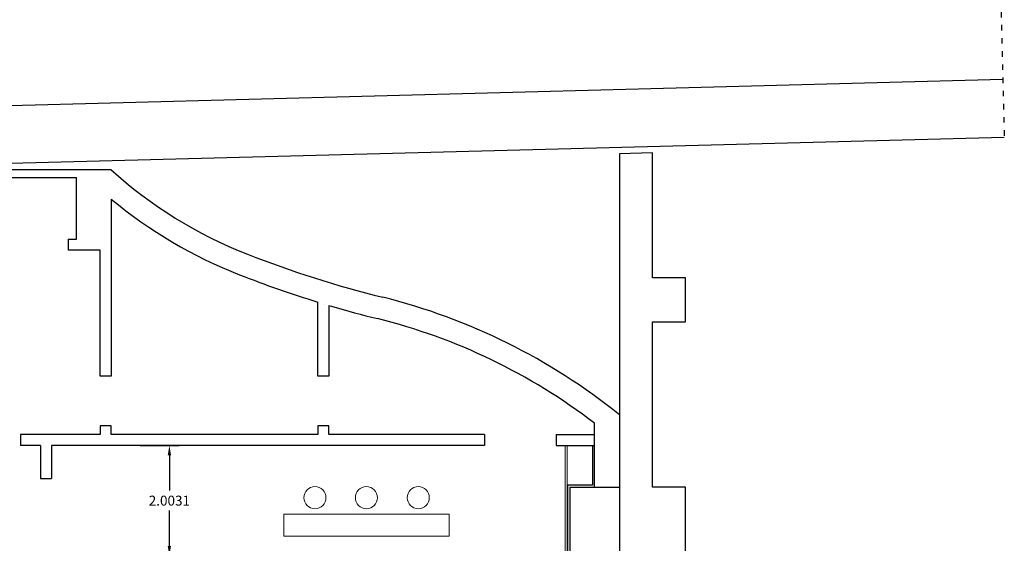
# Model space of a CAD drawing. Units: millimetres. Extents: x 561.4 to 647.4, y 434.5 to 509.4.
# Drawn here: x 629.5 to 647.4, y 486.9 to 496.4 of the extents above; entities that cross this region are included whole.
import ezdxf

# ---------------------------------------------------------------- set-up
doc = ezdxf.new("R2010")
doc.units = ezdxf.units.MM
doc.linetypes.add('STYLE_05', pattern=[0.208282, 0.069427, -0.138855])
doc.layers.add('ARQUITECTURA', color=3, linetype='Continuous')
doc.layers.add('MOBILIARIO', color=40, linetype='Continuous')
doc.styles.get("Standard").update_dxf_attribs({"font": 'arial.ttf'})
doc.dimstyles.get("Standard").update_dxf_attribs({"dimtxt": 0.18, "dimasz": 0.18, "dimexe": 0.18, "dimexo": 0.0625, "dimgap": 0.09, "dimtad": 0, "dimtih": 1, "dimtoh": 1, "dimdec": 4, "dimzin": 0, "dimdsep": 46, "dimtxsty": 'Standard', "dimcen": 0.09, "dimadec": 0, "dimazin": 0, "dimtfac": 1, "dimtdec": 4, "dimtofl": 0, "dimtmove": 0, "dimatfit": 3, "dimfxl": 1, "dimtolj": 1, "dimtzin": 0, "dimarcsym": 0})

# ---------------------------------------------------------------- blocks, each defined once
blk = doc.blocks.new('*D109')
at = {"color": 0, "lineweight": -2, "transparency": 16777216}
for p, q in [((631.691, 488.657), (632.4, 488.657)), ((632.22, 488.477), (632.22, 487.837)), ((632.22, 486.834), (632.22, 487.474)), ((631.691, 486.654), (632.4, 486.654))]:
    blk.add_line(p, q, dxfattribs=at)
at = {"color": 0, "transparency": 16777216}
for points in [[(632.19, 488.477), (632.25, 488.477), (632.22, 488.657)], [(632.19, 486.834), (632.25, 486.834), (632.22, 486.654)]]:
    blk.add_solid(points, dxfattribs=at)
at = {"layer": 'Defpoints', "color": 0, "transparency": 16777216}
for p in [(631.629, 488.657), (631.629, 486.654), (632.22, 486.654)]:
    blk.add_point(p, dxfattribs=at)
at = {"color": 0, "transparency": 16777216, "insert": (632.22, 487.655), "char_height": 0.18, "attachment_point": 5}
blk.add_mtext('\\A1;2.0031', dxfattribs=at)

msp = doc.modelspace()

# ---------------------------------------------------------------- linework, layer by layer
at = {"layer": 'ARQUITECTURA', "color": 3, "linetype": 'STYLE_05'}
msp.add_line((646.97885, 509.41825), (647.37926, 494.25226), dxfattribs=at)
at = {"layer": 'ARQUITECTURA', "color": 3}
for p, q in [((620.56254, 494.59407), (647.35158, 495.30054)), ((620.59037, 493.54498), (647.37926, 494.25226)), ((640.99069, 493.96314), (640.39069, 493.9473)), ((640.39069, 493.9473), (640.39069, 487.89784)), ((640.99069, 491.69784), (640.99069, 493.96314)), ((628.78501, 493.66554), (631.15592, 493.66554)), ((628.93501, 493.51554), (630.53501, 493.51554)), ((630.53501, 492.39784), (630.53501, 493.51554)), ((631.16569, 493.12718), (631.16569, 489.91181)), ((630.38501, 492.39784), (630.53501, 492.39784)), ((630.38501, 492.39784), (630.38501, 492.19784)), ((630.96569, 492.19784), (630.38501, 492.19784)), ((630.96569, 489.91181), (630.96569, 492.19784)), ((641.59069, 491.69784), (640.99069, 491.69784)), ((641.59069, 490.89784), (641.59069, 491.69784)), ((634.9157, 489.91181), (634.9157, 491.25775)), ((635.0407, 491.22015), (635.0407, 491.22015)), ((635.1157, 491.19758), (635.1657, 491.18254)), ((635.1157, 491.19758), (635.1157, 489.91181)), ((640.99069, 488.81889), (640.99069, 490.89784)), ((640.99069, 490.89784), (641.59069, 490.89784)), ((640.99069, 488.04784), (640.99069, 490.14784)), ((631.16569, 489.91181), (630.96569, 489.91181)), ((635.1157, 489.91181), (634.9157, 489.91181)), ((640.39069, 489.21415), (640.39069, 475.7254)), ((630.96569, 489.01181), (630.96569, 488.8578)), ((631.16569, 489.01181), (630.96569, 489.01181)), ((631.16569, 488.8578), (631.16569, 489.01181)), ((634.9157, 489.01181), (634.9157, 488.8578)), ((635.1157, 489.01181), (634.9157, 489.01181)), ((635.1157, 488.8578), (635.1157, 489.01181)), ((639.94069, 487.89784), (639.94069, 489.05888)), ((629.51966, 488.8578), (629.51966, 488.6578)), ((630.96569, 488.8578), (629.51966, 488.8578)), ((634.9157, 488.8578), (631.16569, 488.8578)), ((635.1157, 488.8578), (635.1157, 488.8578)), ((637.94069, 488.8578), (635.1157, 488.8578)), ((637.94069, 488.85393), (637.94069, 488.65393)), ((639.24069, 488.8578), (639.94069, 488.8578)), ((639.24069, 488.85393), (639.24069, 488.65393)), ((640.99069, 487.89784), (640.99069, 488.81889)), ((629.87863, 488.6578), (629.51966, 488.6578)), ((629.87863, 488.6578), (629.87863, 488.05392)), ((630.07863, 488.6578), (630.07863, 488.05392)), ((637.94069, 488.6578), (630.07863, 488.6578)), ((639.24069, 488.6578), (639.94069, 488.6578)), ((639.90069, 488.6578), (639.90069, 487.93784)), ((629.87863, 488.05392), (630.07863, 488.05392)), ((639.45069, 487.93784), (639.45069, 486.65784)), ((639.90069, 487.93784), (639.45069, 487.93784)), ((639.49069, 487.89784), (639.49069, 486.69784)), ((639.49069, 487.89784), (640.39069, 487.89784)), ((641.59069, 487.89784), (640.99069, 487.89784)), ((641.59069, 486.69784), (641.59069, 487.89784))]:
    msp.add_line(p, q, dxfattribs=at)
for centre, radius, start, end in [((636.56785, 499.62352), 8.04901, 227.749507, 248.658185), ((636.56785, 499.62352), 8.44901, 230.254061, 248.658185), ((640.91719, 510.75498), 20, 248.658185, 256.043103), ((640.91719, 510.75498), 20.4, 248.658185, 252.890973), ((633.40422, 480.52525), 11.14934, 51.198366, 76.043103), ((640.91719, 510.75498), 20.4, 253.624214, 256.043103), ((633.40422, 480.52525), 10.74934, 52.549143, 76.043103)]:
    msp.add_arc(centre, radius, start, end, dxfattribs=at)
at = {"layer": 'MOBILIARIO', "lineweight": 15}
for p, q in [((639.40469, 486.64403), (639.40469, 488.6578)), ((639.44069, 486.65393), (639.44069, 488.6578)), ((634.29716, 487.00749), (634.29716, 487.40749)), ((634.29716, 487.40749), (637.29716, 487.40749)), ((637.29716, 487.40749), (637.29716, 487.00749)), ((637.29716, 487.00749), (634.29716, 487.00749))]:
    msp.add_line(p, q, dxfattribs=at)
for centre in [(634.86255, 487.70857), (635.79716, 487.70857), (636.73905, 487.70857)]:
    msp.add_circle(centre, 0.2, dxfattribs=at)

# ---------------------------------------------------------------- dimensions: what is measured, and where the dimension line sits
dim = msp.add_linear_dim(base=(632.21952, 486.65393), p1=(631.62863, 488.65703), p2=(631.62863, 486.65393), angle=90, dimstyle='Standard')
dim.commit()
dim.dimension.update_dxf_attribs({"geometry": '*D109', "text_midpoint": (632.21952, 487.65548)})

doc.saveas('drawing.dxf')
